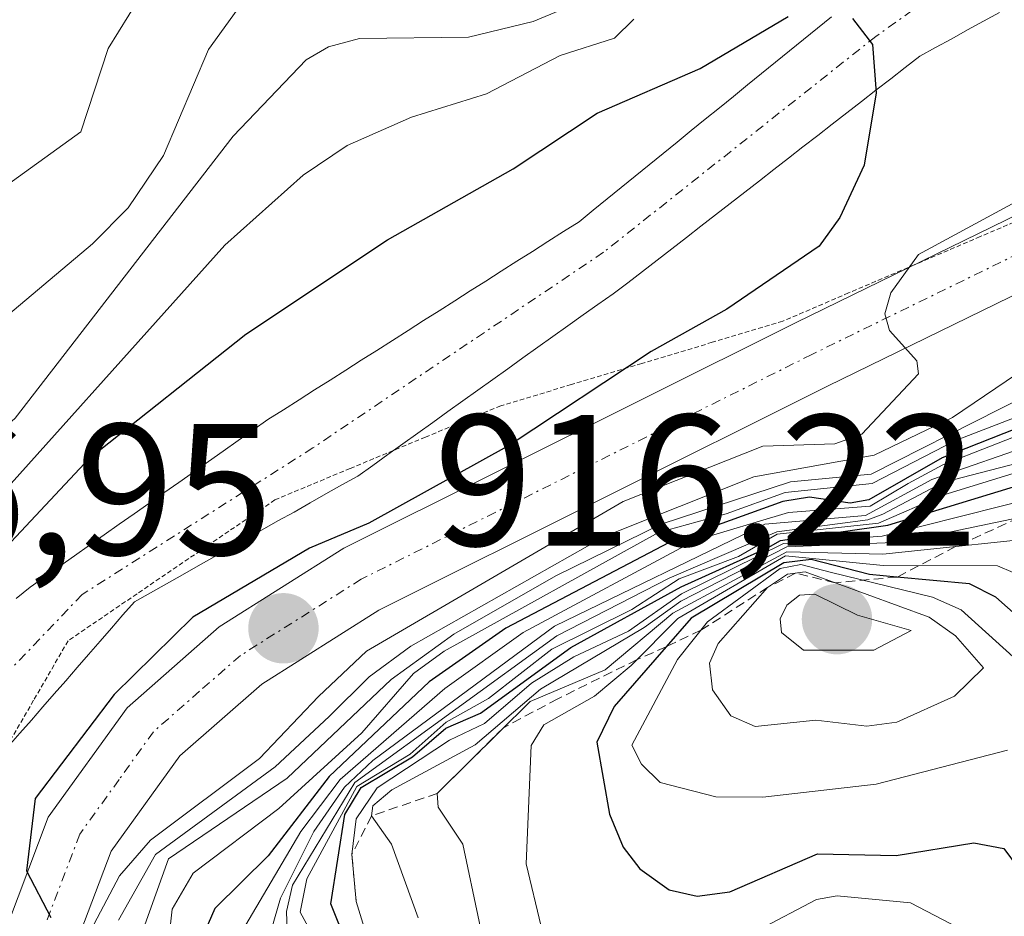
# Model space of a CAD drawing. Units: metres. Extents: x 668396 to 671856, y 4749002 to 4751400.
# Drawn here: x 669013 to 669066, y 4749760 to 4749808 of the extents above; entities that cross this region are included whole.
import ezdxf
from ezdxf.enums import TextEntityAlignment as Align

# ---------------------------------------------------------------- set-up
doc = ezdxf.new("R2010")
doc.units = ezdxf.units.M
doc.header["$MEASUREMENT"] = 0
for name, pattern in [('TRAZO_Y_PUNTO', [1, 0.5, -0.25, 0, -0.25]), ('TRAZOS', [0.75, 0.5, -0.25]), ('TRAZOS2', [0.375, 0.25, -0.125])]:
    doc.linetypes.add(name, pattern=pattern)
for name, color, linetype, lineweight in [('Carátula', 7, 'Continuous', 5), ('Corriente natural Cxs', 5, 'Continuous', 13), ('Corriente natural eje', 5, 'TRAZO_Y_PUNTO', 0), ('Corriente natural superficial', 5, 'Continuous', 13), ('Curva de nivel maestra', 36, 'Continuous', 30), ('Curva de nivel normal', 36, 'Continuous', 0), ('Escarpado lineal', 39, 'TRAZOS', 0), ('Matorral', 135, 'Continuous', 0), ('Matorral CxS', 135, 'Continuous', 0), ('Pista pavimentada', 135, 'Continuous', 13), ('Pista pavimentada Cxs', 135, 'Continuous', 0), ('Pista pavimentada eje', 135, 'TRAZO_Y_PUNTO', 0), ('Punto de cota en terreno', 7, 'Continuous', 0), ('Rótulo de punto de cota en terreno', 19, 'Continuous', 0), ('Suelo desnudo', 252, 'Continuous', 0), ('Suelo desnudo CxS', 43, 'Continuous', 0), ('Vía pecuaria eje', 92, 'TRAZOS2', 0)]:
    doc.layers.add(name, color=color, linetype=linetype, lineweight=lineweight)
doc.styles.add('Arial', font='txt', dxfattribs={"height": 0.2})

# ---------------------------------------------------------------- blocks, each defined once
blk = doc.blocks.new('*U151')
at = {"layer": 'Matorral CxS', "color": 135, "linetype": 'Continuous', "lineweight": 0}
for points in [[(669056.93, 4749808.17, 824.752), (669056.18, 4749807.56, 824.729), (669055.43, 4749806.95, 824.808), (669054.68, 4749806.34, 824.82), (669053.92, 4749805.73, 824.768), (669053.17, 4749805.12, 824.647), (669052.42, 4749804.51, 824.46), (669051.67, 4749803.9, 824.207), (669050.92, 4749803.29, 824.021), (669050.16, 4749802.68, 823.995), (669049.41, 4749802.06, 823.944), (669048.66, 4749801.45, 823.869), (669047.91, 4749800.84, 823.77), (669047.16, 4749800.23, 823.647), (669046.41, 4749799.62, 823.516), (669045.66, 4749799.01, 823.44), (669044.9, 4749798.4, 823.291), (669044.15, 4749797.79, 823.229), (669043.4, 4749797.18, 823.146), (669042.57, 4749796.65, 823.049), (669041.73, 4749796.12, 822.93), (669040.9, 4749795.59, 822.945), (669040.06, 4749795.06, 822.939), (669039.23, 4749794.53, 822.842), (669038.4, 4749794, 822.656), (669037.56, 4749793.47, 822.393), (669036.73, 4749792.94, 822.303), (669035.89, 4749792.41, 822.279), (669035.06, 4749791.88, 822.261), (669034.23, 4749791.34, 822.218), (669033.39, 4749790.81, 822.154), (669032.56, 4749790.28, 822.067), (669031.72, 4749789.75, 821.956), (669030.89, 4749789.22, 821.915), (669030.06, 4749788.69, 821.798), (669029.22, 4749788.16, 821.727), (669028.39, 4749787.63, 821.713), (669027.55, 4749787.1, 821.683), (669026.72, 4749786.57, 821.635), (669025.92, 4749786.01, 821.759), (669025.13, 4749785.45, 821.85), (669024.33, 4749784.89, 821.826), (669023.53, 4749784.32, 821.678), (669022.74, 4749783.76, 821.416), (669021.94, 4749783.2, 821.247), (669021.14, 4749782.64, 821.229), (669020.34, 4749782.08, 821.266), (669019.55, 4749781.52, 821.265), (669018.75, 4749780.96, 821.23), (669017.95, 4749780.4, 821.16), (669017.16, 4749779.84, 821.053), (669016.36, 4749779.27, 821.019), (669015.56, 4749778.71, 821.375), (669014.77, 4749778.15, 821.676), (669013.97, 4749777.59, 821.937), (669013.22, 4749776.99, 822.036)], [(669012.8, 4749769.06, 821.125), (669013.42, 4749769.77, 821.592), (669014.04, 4749770.47, 821.858), (669014.65, 4749771.18, 821.911), (669015.26, 4749771.88, 821.769), (669015.88, 4749772.58, 821.431), (669016.5, 4749773.29, 820.88), (669017.11, 4749773.99, 821.298), (669017.72, 4749774.7, 821.737), (669018.34, 4749775.4, 821.994), (669018.95, 4749776.11, 822.046), (669019.57, 4749776.81, 821.915), (669020.42, 4749777.29, 821.839), (669021.28, 4749777.77, 821.582), (669022.14, 4749778.25, 821.507), (669022.99, 4749778.74, 821.807), (669023.84, 4749779.22, 822.251), (669024.7, 4749779.7, 822.588), (669025.56, 4749780.18, 822.812), (669026.41, 4749780.66, 822.918), (669027.26, 4749781.14, 822.879), (669028.12, 4749781.62, 822.757), (669028.98, 4749782.11, 822.544), (669029.83, 4749782.59, 822.257), (669030.68, 4749783.07, 821.889), (669031.54, 4749783.55, 821.519), (669032.34, 4749784.12, 821.953), (669033.15, 4749784.7, 822.286), (669033.95, 4749785.28, 822.507), (669034.76, 4749785.85, 822.63), (669035.56, 4749786.42, 822.644), (669036.37, 4749787, 822.552), (669037.17, 4749787.58, 822.39), (669037.98, 4749788.15, 822.118), (669038.78, 4749788.72, 821.93), (669039.58, 4749789.3, 822.037), (669040.39, 4749789.88, 822.139), (669041.19, 4749790.45, 822.235), (669042, 4749791.02, 822.602), (669042.8, 4749791.6, 822.988), (669043.61, 4749792.18, 823.201), (669044.41, 4749792.75, 823.236), (669045.22, 4749793.32, 823.099), (669046.02, 4749793.9, 823.104), (669046.8, 4749794.51, 823.214), (669047.58, 4749795.12, 823.322), (669048.37, 4749795.72, 823.428), (669049.15, 4749796.33, 823.529), (669049.93, 4749796.94, 823.626), (669050.71, 4749797.54, 823.719), (669051.49, 4749798.15, 823.809), (669052.28, 4749798.76, 823.884), (669053.06, 4749799.37, 823.959), (669053.84, 4749799.98, 824.024), (669054.62, 4749800.58, 824.079), (669055.4, 4749801.19, 824.125), (669056.19, 4749801.8, 824.162), (669056.97, 4749802.4, 824.34), (669057.75, 4749803.01, 824.545), (669058.53, 4749803.62, 824.691), (669059.31, 4749804.23, 824.898), (669060.1, 4749804.84, 825.071), (669060.88, 4749805.44, 825.206), (669061.66, 4749806.05, 825.298), (669062.51, 4749806.52, 825.383), (669063.37, 4749806.99, 825.486), (669064.22, 4749807.46, 825.605), (669065.08, 4749807.93, 825.741), (669065.93, 4749808.39, 825.893)]]:
    blk.add_polyline3d(points, dxfattribs=at)
blk = doc.blocks.new('*U157')
at = {"layer": 'Suelo desnudo CxS', "color": 43, "linetype": 'Continuous', "lineweight": 0}
for points in [[(669065.93, 4749808.39, 825.893), (669065.08, 4749807.93, 825.741), (669064.22, 4749807.46, 825.605), (669063.37, 4749806.99, 825.486), (669062.51, 4749806.52, 825.383), (669061.66, 4749806.05, 825.298), (669060.88, 4749805.44, 825.206), (669060.1, 4749804.84, 825.071), (669059.31, 4749804.23, 824.898), (669058.53, 4749803.62, 824.691), (669057.75, 4749803.01, 824.545), (669056.97, 4749802.4, 824.34), (669056.19, 4749801.8, 824.162), (669055.4, 4749801.19, 824.125), (669054.62, 4749800.58, 824.079), (669053.84, 4749799.98, 824.024), (669053.06, 4749799.37, 823.959), (669052.28, 4749798.76, 823.884), (669051.49, 4749798.15, 823.809), (669050.71, 4749797.54, 823.719), (669049.93, 4749796.94, 823.626), (669049.15, 4749796.33, 823.529), (669048.37, 4749795.72, 823.428), (669047.58, 4749795.12, 823.322), (669046.8, 4749794.51, 823.214), (669046.02, 4749793.9, 823.104), (669045.22, 4749793.32, 823.099), (669044.41, 4749792.75, 823.236), (669043.61, 4749792.18, 823.201), (669042.8, 4749791.6, 822.988), (669042, 4749791.02, 822.602), (669041.19, 4749790.45, 822.235), (669040.39, 4749789.88, 822.139), (669039.58, 4749789.3, 822.037), (669038.78, 4749788.72, 821.93), (669037.98, 4749788.15, 822.118), (669037.17, 4749787.58, 822.39), (669036.37, 4749787, 822.552), (669035.56, 4749786.42, 822.644), (669034.76, 4749785.85, 822.63), (669033.95, 4749785.28, 822.507), (669033.15, 4749784.7, 822.286), (669032.34, 4749784.12, 821.953), (669031.54, 4749783.55, 821.519), (669030.68, 4749783.07, 821.889), (669029.83, 4749782.59, 822.257), (669028.98, 4749782.11, 822.544), (669028.12, 4749781.62, 822.757), (669027.26, 4749781.14, 822.879), (669026.41, 4749780.66, 822.918), (669025.56, 4749780.18, 822.812), (669024.7, 4749779.7, 822.588), (669023.84, 4749779.22, 822.251), (669022.99, 4749778.74, 821.807), (669022.14, 4749778.25, 821.507), (669021.28, 4749777.77, 821.582), (669020.42, 4749777.29, 821.839), (669019.57, 4749776.81, 821.915), (669018.95, 4749776.11, 822.046), (669018.34, 4749775.4, 821.994), (669017.72, 4749774.7, 821.737), (669017.11, 4749773.99, 821.298), (669016.5, 4749773.29, 820.88), (669015.88, 4749772.58, 821.431), (669015.26, 4749771.88, 821.769), (669014.65, 4749771.18, 821.911), (669014.04, 4749770.47, 821.858), (669013.42, 4749769.77, 821.592), (669012.8, 4749769.06, 821.125)], [(669013.22, 4749776.99, 822.036), (669013.97, 4749777.59, 821.937), (669014.77, 4749778.15, 821.676), (669015.56, 4749778.71, 821.375), (669016.36, 4749779.27, 821.019), (669017.16, 4749779.84, 821.053), (669017.95, 4749780.4, 821.16), (669018.75, 4749780.96, 821.23), (669019.55, 4749781.52, 821.265), (669020.34, 4749782.08, 821.266), (669021.14, 4749782.64, 821.229), (669021.94, 4749783.2, 821.247), (669022.74, 4749783.76, 821.416), (669023.53, 4749784.32, 821.678), (669024.33, 4749784.89, 821.826), (669025.13, 4749785.45, 821.85), (669025.92, 4749786.01, 821.759), (669026.72, 4749786.57, 821.635), (669027.55, 4749787.1, 821.683), (669028.39, 4749787.63, 821.713), (669029.22, 4749788.16, 821.727), (669030.06, 4749788.69, 821.798), (669030.89, 4749789.22, 821.915), (669031.72, 4749789.75, 821.956), (669032.56, 4749790.28, 822.067), (669033.39, 4749790.81, 822.154), (669034.23, 4749791.34, 822.218), (669035.06, 4749791.88, 822.261), (669035.89, 4749792.41, 822.279), (669036.73, 4749792.94, 822.303), (669037.56, 4749793.47, 822.393), (669038.4, 4749794, 822.656), (669039.23, 4749794.53, 822.842), (669040.06, 4749795.06, 822.939), (669040.9, 4749795.59, 822.945), (669041.73, 4749796.12, 822.93), (669042.57, 4749796.65, 823.049), (669043.4, 4749797.18, 823.146), (669044.15, 4749797.79, 823.229), (669044.9, 4749798.4, 823.291), (669045.66, 4749799.01, 823.44), (669046.41, 4749799.62, 823.516), (669047.16, 4749800.23, 823.647), (669047.91, 4749800.84, 823.77), (669048.66, 4749801.45, 823.869), (669049.41, 4749802.06, 823.944), (669050.16, 4749802.68, 823.995), (669050.92, 4749803.29, 824.021), (669051.67, 4749803.9, 824.207), (669052.42, 4749804.51, 824.46), (669053.17, 4749805.12, 824.647), (669053.92, 4749805.73, 824.768), (669054.68, 4749806.34, 824.82), (669055.43, 4749806.95, 824.808), (669056.18, 4749807.56, 824.729), (669056.93, 4749808.17, 824.752)]]:
    blk.add_polyline3d(points, dxfattribs=at)
blk = doc.blocks.new('*U163')
at = {"layer": 'Curva de nivel normal', "color": 36, "linetype": 'Continuous', "lineweight": 0}
blk.add_polyline3d([(669069.07, 4749771.67, 905), (669063.88, 4749776.38, 905), (669062.35, 4749777.05, 905), (669056.85, 4749778.4, 905), (669055.29, 4749778.8, 905), (669054.18, 4749778.59, 905), (669050.29, 4749775.73, 905), (669048.67, 4749773.72, 905), (669046.23, 4749769.12, 905), (669046.74, 4749768.1, 905), (669047.75, 4749767.13, 905), (669050.73, 4749766.35, 905), (669053.25, 4749766.33, 905), (669059.33, 4749767.03, 905), (669066.37, 4749768.86, 905)], dxfattribs=at)
blk = doc.blocks.new('*U178')
at = {"layer": 'Curva de nivel normal', "color": 36, "linetype": 'Continuous', "lineweight": 0}
for points in [[(668983.66, 4749690.78, 830), (668993.48, 4749699.99, 830), (668996.16, 4749705.96, 830), (669001.42, 4749715.17, 830), (669003.15, 4749719.75, 830), (669004.55, 4749727.41, 830), (669004.68, 4749732.62, 830), (669003.14, 4749747.93, 830), (669001.72, 4749752.66, 830), (669001.03, 4749761.47, 830), (669001.6, 4749765.8, 830), (669003.03, 4749769.13, 830), (669006.14, 4749774.62, 830), (669009.69, 4749779.52, 830), (669024.41, 4749795.92, 830), (669028.61, 4749799.67, 830), (669030.96, 4749801.26, 830), (669034.42, 4749802.78, 830), (669038.44, 4749804.04, 830), (669042.39, 4749806.08, 830), (669045.3, 4749807.02, 830), (669046.34, 4749808.03, 830)], [(669069.85, 4749799.89, 830), (669061.59, 4749795.42, 830), (669060.11, 4749793.37, 830), (669059.79, 4749792.24, 830), (669060.04, 4749791.34, 830), (669061.5, 4749789.73, 830), (669061.59, 4749789.02, 830), (669058.55, 4749785.79, 830), (669057.1, 4749785.28, 830), (669053.25, 4749785.15, 830), (669045.76, 4749782.19, 830), (669032, 4749774.17, 830), (669029.43, 4749771.73, 830), (669026.27, 4749768.4, 830), (669020.43, 4749764.03, 830), (669018.76, 4749762.12, 830), (669017.23, 4749759.2, 830)]]:
    blk.add_polyline3d(points, dxfattribs=at)
blk = doc.blocks.new('*U182')
at = {"layer": 'Curva de nivel normal', "color": 36, "linetype": 'Continuous', "lineweight": 0}
blk.add_polyline3d([(669067.69, 4749781.46, 885), (669060.68, 4749780.01, 885), (669054.53, 4749779.76, 885), (669048.86, 4749776.85, 885), (669046.88, 4749775.43, 885), (669041.33, 4749772.12, 885), (669037.82, 4749769.14, 885), (669033.36, 4749766.73, 885), (669032.34, 4749765.88, 885), (669032.28, 4749765.34, 885), (669033.34, 4749763.81, 885), (669034.78, 4749759.87, 885)], dxfattribs=at)
blk = doc.blocks.new('*U183')
at = {"layer": 'Curva de nivel normal', "color": 36, "linetype": 'Continuous', "lineweight": 0}
for points in [[(668980.1, 4749693.75, 835), (668991.85, 4749702.6, 835), (668994.38, 4749706.5, 835), (668998.24, 4749713.79, 835), (669002.01, 4749724.86, 835), (669002.96, 4749730.24, 835), (669002.12, 4749743.55, 835), (669001.97, 4749747.68, 835), (669001.13, 4749752.35, 835), (669001.24, 4749756.54, 835), (669000.16, 4749760.63, 835), (669000.47, 4749766.26, 835), (669004.2, 4749775.39, 835), (669008.29, 4749783.12, 835), (669009.01, 4749783.98, 835), (669012.07, 4749785.67, 835), (669013.17, 4749786.65, 835), (669024.85, 4749801.77, 835), (669028.77, 4749805.86, 835), (669029.96, 4749806.56, 835), (669031.62, 4749807, 835), (669037.47, 4749807.08, 835), (669040.93, 4749807.91, 835), (669043.91, 4749809.17, 835)], [(669076.68, 4749795.67, 835), (669063.41, 4749786.69, 835), (669059.21, 4749784.67, 835), (669052.77, 4749783.5, 835), (669044.79, 4749780.32, 835), (669034.38, 4749774.43, 835), (669032.14, 4749772.79, 835), (669030, 4749770.66, 835), (669027.1, 4749767.97, 835), (669020.7, 4749763.26, 835), (669018.72, 4749759.74, 835)]]:
    blk.add_polyline3d(points, dxfattribs=at)
blk = doc.blocks.new('*U190')
at = {"layer": 'Curva de nivel normal', "color": 36, "linetype": 'Continuous', "lineweight": 0}
blk.add_polyline3d([(669068, 4749784.52, 865), (669062.89, 4749783.2, 865), (669059.6841, 4749781.5101, 865), (669058.8745, 4749781.2084, 865), (669054, 4749780.56, 865), (669048.22, 4749778.08, 865), (669042.2, 4749774.98, 865), (669031.37, 4749767.13, 865), (669028.03, 4749761.62, 865), (669027.72, 4749760.2, 865), (669027.78, 4749758.18, 865)], dxfattribs=at)
blk = doc.blocks.new('*U194')
at = {"layer": 'Curva de nivel normal', "color": 36, "linetype": 'Continuous', "lineweight": 0}
blk.add_polyline3d([(669038.92, 4749755.52, 890), (669037.17, 4749763.81, 890), (669035.85, 4749765.8, 890), (669035.8, 4749766.54, 890), (669040.77, 4749771.47, 890), (669044.79, 4749773.16, 890), (669048.42, 4749776.2, 890), (669054.5406, 4749779.478, 890), (669059.68, 4749779.36, 890), (669069.56, 4749780.39, 890)], dxfattribs=at)
blk = doc.blocks.new('*U209')
at = {"layer": 'Curva de nivel normal', "color": 36, "linetype": 'Continuous', "lineweight": 0}
blk.add_polyline3d([(669068.08, 4749785.36, 860), (669062.31, 4749783.36, 860), (669058.7501, 4749781.4295, 860), (669053.3577, 4749780.9722, 860), (669042.08, 4749775.5, 860), (669032.34, 4749768.31, 860), (669030.83, 4749766.88, 860), (669029.18, 4749764.5, 860), (669027.39, 4749760.92, 860), (669026.56, 4749758.02, 860)], dxfattribs=at)
blk = doc.blocks.new('*U211')
at = {"layer": 'Curva de nivel normal', "color": 36, "linetype": 'Continuous', "lineweight": 0}
for points in [[(669069.19, 4749777.3, 895), (669065.82, 4749778.73, 895), (669059.69, 4749778.76, 895), (669054.47, 4749779.28, 895), (669048.69, 4749775.92, 895), (669046.19, 4749773.39, 895), (669044.23, 4749771.75, 895), (669041.5, 4749770.22, 895), (669040.83, 4749769.1, 895), (669040.57, 4749762.77, 895), (669041.36, 4749759.41, 895)], [(669053, 4749759.2, 895), (669056.13, 4749760.85, 895), (669057.24, 4749761.05, 895), (669061.17, 4749760.67, 895), (669065.9, 4749758.2, 895)]]:
    blk.add_polyline3d(points, dxfattribs=at)
blk = doc.blocks.new('*U218')
at = {"layer": 'Curva de nivel normal', "color": 36, "linetype": 'Continuous', "lineweight": 0}
for points in [[(668982.98, 4749701.68, 840), (668988.83, 4749704.98, 840), (668991.85, 4749707.59, 840), (668997.16, 4749717.01, 840), (668998.68, 4749721.02, 840), (669000.74, 4749730.42, 840), (669000.85, 4749738.01, 840), (669001.12, 4749746.59, 840), (669000.23, 4749751.98, 840), (669000.08, 4749756.71, 840), (668999.26, 4749761.06, 840), (668999.24, 4749766.02, 840), (669004.93, 4749785.57, 840), (669017.31, 4749795.99, 840), (669019.23, 4749797.92, 840), (669021.12, 4749800.72, 840), (669023.53, 4749806.41, 840), (669025.3, 4749808.85, 840)], [(669072.88, 4749790.66, 840), (669059.06, 4749783.64, 840), (669054.73, 4749783.24, 840), (669047.8, 4749780.96, 840), (669042.16, 4749778.2, 840), (669036.68, 4749775.07, 840), (669033.33, 4749772.65, 840), (669027.76, 4749767.36, 840), (669021.4, 4749763.03, 840), (669020.03, 4749759.25, 840)]]:
    blk.add_polyline3d(points, dxfattribs=at)
blk = doc.blocks.new('*U225')
at = {"layer": 'Curva de nivel normal', "color": 36, "linetype": 'Continuous', "lineweight": 0}
blk.add_polyline3d([(669073.11, 4749788.15, 855), (669062.9, 4749784.14, 855), (669061.04, 4749783.14, 855), (669059, 4749781.93, 855), (669054.62, 4749781.6, 855), (669049.61, 4749780.09, 855), (669040.4, 4749775.16, 855), (669036.2, 4749772.16, 855), (669030.59, 4749767.28, 855), (669028.49, 4749764.49, 855), (669025.3, 4749759.1, 855)], dxfattribs=at)
blk = doc.blocks.new('*U227')
at = {"layer": 'Curva de nivel normal', "color": 36, "linetype": 'Continuous', "lineweight": 0}
for points in [[(669021.26, 4749757.42, 845), (669021.58, 4749760.34, 845), (669022.72, 4749762.27, 845), (669027.31, 4749765.73, 845), (669031.76, 4749769.79, 845), (669034.52, 4749772.97, 845), (669036.16, 4749774.17, 845), (669047.6617, 4749780.5131, 845), (669051.29, 4749781.53, 845), (669054.44, 4749782.66, 845), (669059.1, 4749783.15, 845), (669063.58, 4749785.46, 845), (669077.16, 4749790.69, 845)], [(669019.81, 4749809.16, 845), (669018.16, 4749806.46, 845), (669016.7, 4749802, 845), (669012.04, 4749798.66, 845), (669011.3, 4749797.76, 845), (669010.83, 4749796.5, 845), (669009.43, 4749794.09, 845), (669003.8, 4749789.62, 845), (669002.06, 4749787.41, 845), (669000.94, 4749780.36, 845), (668996.79, 4749765.08, 845), (668996.79, 4749761.17, 845), (668998.77, 4749753.52, 845), (668999.69, 4749747.75, 845), (668999.09, 4749731.92, 845), (668998.52, 4749727.73, 845), (668995.02, 4749721.06, 845), (668992.69, 4749714.91, 845), (668988.55, 4749709.49, 845), (668987, 4749708.37, 845), (668984.91, 4749707.64, 845)]]:
    blk.add_polyline3d(points, dxfattribs=at)
blk = doc.blocks.new('*U233')
at = {"layer": 'Curva de nivel normal', "color": 36, "linetype": 'Continuous', "lineweight": 0}
blk.add_polyline3d([(669068.14, 4749782.47, 880), (669059.65, 4749780.32, 880), (669054.36, 4749779.93, 880), (669048.88, 4749777.23, 880), (669046.04, 4749775.23, 880), (669043.11, 4749773.86, 880), (669040.85, 4749772.44, 880), (669038.33, 4749770.28, 880), (669036.46, 4749769.4, 880), (669032.57, 4749766.84, 880), (669031.45, 4749765.18, 880), (669031.22, 4749763.26, 880), (669031.45, 4749760.74, 880), (669032.59, 4749757.03, 880)], dxfattribs=at)
blk = doc.blocks.new('*U237')
at = {"layer": 'Curva de nivel maestra', "color": 36, "linetype": 'Continuous', "lineweight": 30}
blk.add_polyline3d([(669031.78, 4749756.44, 875), (669030.09, 4749760.61, 875), (669030.85, 4749765.4, 875), (669031.71, 4749766.85, 875), (669034.47, 4749768.49, 875), (669036.26, 4749770.04, 875), (669038.12, 4749770.83, 875), (669042.96, 4749774.36, 875), (669048.87, 4749777.61, 875), (669053.53, 4749779.71, 875), (669054.191, 4749780.097, 875), (669055.033, 4749780.224, 875), (669059.94, 4749780.92, 875), (669067.56, 4749783.23, 875)], dxfattribs=at)
blk = doc.blocks.new('*U240')
at = {"layer": 'Curva de nivel maestra', "color": 36, "linetype": 'Continuous', "lineweight": 30}
for points in [[(668983.26, 4749685.08, 825), (668986.91, 4749687.78, 825), (668990.44, 4749691.7, 825), (668993.63, 4749694.59, 825), (668998.37, 4749705.69, 825), (669002.13, 4749711.85, 825), (669004.8, 4749719.15, 825), (669005.35, 4749728.5, 825), (669004.36, 4749742.21, 825), (669002.23, 4749754.19, 825), (669001.91, 4749758.72, 825), (669002.08, 4749762.18, 825), (669002.8, 4749765.19, 825), (669003.95, 4749767.56, 825), (669008.46, 4749774.68, 825), (669011.89, 4749778.9, 825), (669017.16, 4749784.51, 825), (669025.54, 4749791.15, 825), (669033.13, 4749796.2, 825), (669039.86, 4749800.01, 825), (669044.37, 4749802.99, 825), (669049.89, 4749805.4, 825), (669054.6, 4749808.18, 825)], [(669058.05, 4749808.08, 825), (669059.13, 4749806.67, 825), (669059.33, 4749804.08, 825), (669058.67, 4749800.21, 825), (669057.37, 4749797.4, 825), (669056.27, 4749795.87, 825), (669051.32, 4749792.5, 825), (669047.26, 4749790.22, 825), (669039.7, 4749785.22, 825), (669032.12, 4749781.03, 825), (669028.95, 4749779.69, 825), (669022.7, 4749775.99, 825), (669018.47, 4749771.84, 825), (669014.25, 4749766.27, 825), (669013.78, 4749762.39, 825), (669015.08, 4749759.88, 825)]]:
    blk.add_polyline3d(points, dxfattribs=at)
blk = doc.blocks.new('*U241')
at = {"layer": 'Curva de nivel maestra', "color": 36, "linetype": 'Continuous', "lineweight": 30}
blk.add_polyline3d([(669068.08, 4749774.99, 900), (669065.74, 4749777.06, 900), (669064.33, 4749777.77, 900), (669060.437, 4749778.133, 900), (669058.97, 4749778.27, 900), (669055.84, 4749779.07, 900), (669054.38, 4749778.9, 900), (669049.4, 4749775.93, 900), (669048.068, 4749774.397, 900), (669045.28, 4749771.19, 900), (669044.35, 4749769.29, 900), (669045.02, 4749765.43, 900), (669045.76, 4749763.66, 900), (669046.65, 4749762.5, 900), (669048.22, 4749761.37, 900), (669049.72, 4749761.03, 900), (669051.47, 4749761.26, 900), (669056.18, 4749763.29, 900), (669060.39, 4749763.21, 900), (669064.56, 4749763.88, 900), (669066.16, 4749763.58, 900), (669067.71, 4749761.52, 900)], dxfattribs=at)
blk = doc.blocks.new('*U248')
at = {"layer": 'Curva de nivel maestra', "color": 36, "linetype": 'Continuous', "lineweight": 30}
blk.add_polyline3d([(669077.93, 4749790.48, 850), (669062.86, 4749784.52, 850), (669058.92, 4749782.27, 850), (669057.92, 4749782.1, 850), (669055.74, 4749782.41, 850), (669054.32, 4749782.18, 850), (669048.22, 4749779.98, 850), (669039.47, 4749775.39, 850), (669035.37, 4749772.52, 850), (669030.01, 4749767.44, 850), (669026.73, 4749763.19, 850), (669023.88, 4749760.36, 850), (669022.93, 4749758.18, 850)], dxfattribs=at)
blk = doc.blocks.new('5PATER')
at = {"layer": 'Carátula', "linetype": 'Continuous', "lineweight": 5}
h = blk.add_hatch(color=250, dxfattribs=at)
edge = h.paths.add_edge_path()
edge.add_ellipse((0.002, 0.008), major_axis=(-1.326, -1.344), ratio=0.999422, start_angle=0, end_angle=360)

msp = doc.modelspace()

# ---------------------------------------------------------------- linework, layer by layer
at = {"layer": 'Corriente natural Cxs', "color": 5, "linetype": 'Continuous', "lineweight": 13}
for points in [[(669065.93, 4749808.39, 825.893), (669065.08, 4749807.93, 825.741), (669064.22, 4749807.46, 825.605), (669063.37, 4749806.99, 825.486), (669062.51, 4749806.52, 825.383), (669061.66, 4749806.05, 825.298), (669060.88, 4749805.44, 825.206), (669060.1, 4749804.84, 825.071), (669059.31, 4749804.23, 824.898), (669058.53, 4749803.62, 824.691), (669057.75, 4749803.01, 824.545), (669056.97, 4749802.4, 824.34), (669056.19, 4749801.8, 824.162), (669055.4, 4749801.19, 824.125), (669054.62, 4749800.58, 824.079), (669053.84, 4749799.98, 824.024), (669053.06, 4749799.37, 823.959), (669052.28, 4749798.76, 823.884), (669051.49, 4749798.15, 823.809), (669050.71, 4749797.54, 823.719), (669049.93, 4749796.94, 823.626), (669049.15, 4749796.33, 823.529), (669048.37, 4749795.72, 823.428), (669047.58, 4749795.12, 823.322), (669046.8, 4749794.51, 823.214), (669046.02, 4749793.9, 823.104), (669045.22, 4749793.32, 823.099), (669044.41, 4749792.75, 823.236), (669043.61, 4749792.18, 823.201), (669042.8, 4749791.6, 822.988), (669042, 4749791.02, 822.602), (669041.19, 4749790.45, 822.235), (669040.39, 4749789.88, 822.139), (669039.58, 4749789.3, 822.037), (669038.78, 4749788.72, 821.93), (669037.98, 4749788.15, 822.118), (669037.17, 4749787.58, 822.39), (669036.37, 4749787, 822.552), (669035.56, 4749786.42, 822.644), (669034.76, 4749785.85, 822.63), (669033.95, 4749785.28, 822.507), (669033.15, 4749784.7, 822.286), (669032.34, 4749784.12, 821.953), (669031.54, 4749783.55, 821.519), (669030.68, 4749783.07, 821.889), (669029.83, 4749782.59, 822.257), (669028.98, 4749782.11, 822.544), (669028.12, 4749781.62, 822.757), (669027.26, 4749781.14, 822.879), (669026.41, 4749780.66, 822.918), (669025.56, 4749780.18, 822.812), (669024.7, 4749779.7, 822.588), (669023.84, 4749779.22, 822.251), (669022.99, 4749778.74, 821.807), (669022.14, 4749778.25, 821.507), (669021.28, 4749777.77, 821.582), (669020.42, 4749777.29, 821.839), (669019.57, 4749776.81, 821.915), (669018.95, 4749776.11, 822.046), (669018.34, 4749775.4, 821.994), (669017.72, 4749774.7, 821.737), (669017.11, 4749773.99, 821.298), (669016.5, 4749773.29, 820.881), (669015.88, 4749772.58, 821.431), (669015.26, 4749771.88, 821.769), (669014.65, 4749771.18, 821.911), (669014.04, 4749770.47, 821.858), (669013.42, 4749769.77, 821.592), (669012.8, 4749769.06, 821.125)], [(669013.22, 4749776.99, 822.036), (669013.97, 4749777.59, 821.937), (669014.77, 4749778.15, 821.676), (669015.56, 4749778.71, 821.375), (669016.36, 4749779.27, 821.019), (669017.16, 4749779.84, 821.053), (669017.95, 4749780.4, 821.16), (669018.75, 4749780.96, 821.23), (669019.55, 4749781.52, 821.265), (669020.34, 4749782.08, 821.266), (669021.14, 4749782.64, 821.229), (669021.94, 4749783.2, 821.247), (669022.74, 4749783.76, 821.416), (669023.53, 4749784.32, 821.678), (669024.33, 4749784.89, 821.826), (669025.13, 4749785.45, 821.85), (669025.92, 4749786.01, 821.759), (669026.72, 4749786.57, 821.635), (669027.55, 4749787.1, 821.683), (669028.39, 4749787.63, 821.713), (669029.22, 4749788.16, 821.727), (669030.06, 4749788.69, 821.798), (669030.89, 4749789.22, 821.915), (669031.72, 4749789.75, 821.956), (669032.56, 4749790.28, 822.067), (669033.39, 4749790.81, 822.154), (669034.23, 4749791.34, 822.218), (669035.06, 4749791.88, 822.261), (669035.89, 4749792.41, 822.279), (669036.73, 4749792.94, 822.303), (669037.56, 4749793.47, 822.393), (669038.4, 4749794, 822.656), (669039.23, 4749794.53, 822.842), (669040.06, 4749795.06, 822.939), (669040.9, 4749795.59, 822.944), (669041.73, 4749796.12, 822.93), (669042.57, 4749796.65, 823.049), (669043.4, 4749797.18, 823.146), (669044.15, 4749797.79, 823.229), (669044.9, 4749798.4, 823.291), (669045.66, 4749799.01, 823.44), (669046.41, 4749799.62, 823.516), (669047.16, 4749800.23, 823.647), (669047.91, 4749800.84, 823.77), (669048.66, 4749801.45, 823.869), (669049.41, 4749802.06, 823.944), (669050.16, 4749802.68, 823.995), (669050.92, 4749803.29, 824.021), (669051.67, 4749803.9, 824.207), (669052.42, 4749804.51, 824.46), (669053.17, 4749805.12, 824.647), (669053.92, 4749805.73, 824.768), (669054.68, 4749806.34, 824.82), (669055.43, 4749806.95, 824.808), (669056.18, 4749807.56, 824.729), (669056.93, 4749808.17, 824.752)]]:
    msp.add_polyline3d(points, dxfattribs=at)
at = {"layer": 'Corriente natural eje', "color": 5, "linetype": 'TRAZO_Y_PUNTO', "lineweight": 0}
msp.add_polyline3d([(669063.95, 4749810.43, 825.614), (669059.3, 4749807.11, 824.934), (669044.71, 4749795.54, 823.076), (669029.13, 4749785.06, 821.497), (669016.77, 4749777.2, 820.766), (669010.7, 4749770.85, 820.433), (669009.11, 4749767.37, 820.011), (669007.35, 4749758.49, 819.191), (669007.36, 4749748.37, 818.165), (669010.62, 4749720.12, 817.791), (669010.68, 4749714.33, 816.715), (669009.16, 4749710.25, 816.48), (669007.8, 4749708.94, 816.205), (669003.16, 4749702.32, 815.452), (669002.29, 4749696.95, 814.86), (669002.15, 4749693.88, 814.668), (669002.41, 4749682.5, 814.302), (669001.86, 4749679.22, 814.081), (669000.91, 4749677.52, 813.893), (668999.06, 4749675.21, 813.789), (668991.15, 4749667.18, 812.887), (668987.14, 4749664.04, 812.096), (668963.62, 4749641.4, 810.438)], dxfattribs=at)
at = {"layer": 'Corriente natural superficial', "color": 5, "linetype": 'Continuous', "lineweight": 13}
for points in [[(669065.93, 4749808.39, 825.893), (669065.08, 4749807.93, 825.741), (669064.22, 4749807.46, 825.605), (669063.37, 4749806.99, 825.486), (669062.51, 4749806.52, 825.383), (669061.66, 4749806.05, 825.298), (669060.88, 4749805.44, 825.206), (669060.1, 4749804.84, 825.071), (669059.31, 4749804.23, 824.898), (669058.53, 4749803.62, 824.691), (669057.75, 4749803.01, 824.545), (669056.97, 4749802.4, 824.34), (669056.19, 4749801.8, 824.162), (669055.4, 4749801.19, 824.125), (669054.62, 4749800.58, 824.079), (669053.84, 4749799.98, 824.024), (669053.06, 4749799.37, 823.959), (669052.28, 4749798.76, 823.884), (669051.49, 4749798.15, 823.809), (669050.71, 4749797.54, 823.719), (669049.93, 4749796.94, 823.626), (669049.15, 4749796.33, 823.529), (669048.37, 4749795.72, 823.428), (669047.58, 4749795.12, 823.322), (669046.8, 4749794.51, 823.214), (669046.02, 4749793.9, 823.104), (669045.22, 4749793.32, 823.099), (669044.41, 4749792.75, 823.236), (669043.61, 4749792.18, 823.201), (669042.8, 4749791.6, 822.988), (669042, 4749791.02, 822.602), (669041.19, 4749790.45, 822.235), (669040.39, 4749789.88, 822.139), (669039.58, 4749789.3, 822.037), (669038.78, 4749788.72, 821.93), (669037.98, 4749788.15, 822.118), (669037.17, 4749787.58, 822.39), (669036.37, 4749787, 822.552), (669035.56, 4749786.42, 822.644), (669034.76, 4749785.85, 822.63), (669033.95, 4749785.28, 822.507), (669033.15, 4749784.7, 822.286), (669032.34, 4749784.12, 821.953), (669031.54, 4749783.55, 821.519), (669030.68, 4749783.07, 821.889), (669029.83, 4749782.59, 822.257), (669028.98, 4749782.11, 822.544), (669028.12, 4749781.62, 822.757), (669027.26, 4749781.14, 822.879), (669026.41, 4749780.66, 822.918), (669025.56, 4749780.18, 822.812), (669024.7, 4749779.7, 822.588), (669023.84, 4749779.22, 822.251), (669022.99, 4749778.74, 821.807), (669022.14, 4749778.25, 821.507), (669021.28, 4749777.77, 821.582), (669020.42, 4749777.29, 821.839), (669019.57, 4749776.81, 821.915), (669018.95, 4749776.11, 822.046), (669018.34, 4749775.4, 821.994), (669017.72, 4749774.7, 821.737), (669017.11, 4749773.99, 821.298), (669016.5, 4749773.29, 820.881), (669015.88, 4749772.58, 821.431), (669015.26, 4749771.88, 821.769), (669014.65, 4749771.18, 821.911), (669014.04, 4749770.47, 821.858), (669013.42, 4749769.77, 821.592), (669012.8, 4749769.06, 821.125)], [(669013.22, 4749776.99, 822.036), (669013.97, 4749777.59, 821.937), (669014.77, 4749778.15, 821.676), (669015.56, 4749778.71, 821.375), (669016.36, 4749779.27, 821.019), (669017.16, 4749779.84, 821.053), (669017.95, 4749780.4, 821.16), (669018.75, 4749780.96, 821.23), (669019.55, 4749781.52, 821.265), (669020.34, 4749782.08, 821.266), (669021.14, 4749782.64, 821.229), (669021.94, 4749783.2, 821.247), (669022.74, 4749783.76, 821.416), (669023.53, 4749784.32, 821.678), (669024.33, 4749784.89, 821.826), (669025.13, 4749785.45, 821.85), (669025.92, 4749786.01, 821.759), (669026.72, 4749786.57, 821.635), (669027.55, 4749787.1, 821.683), (669028.39, 4749787.63, 821.713), (669029.22, 4749788.16, 821.727), (669030.06, 4749788.69, 821.798), (669030.89, 4749789.22, 821.915), (669031.72, 4749789.75, 821.956), (669032.56, 4749790.28, 822.067), (669033.39, 4749790.81, 822.154), (669034.23, 4749791.34, 822.218), (669035.06, 4749791.88, 822.261), (669035.89, 4749792.41, 822.279), (669036.73, 4749792.94, 822.303), (669037.56, 4749793.47, 822.393), (669038.4, 4749794, 822.656), (669039.23, 4749794.53, 822.842), (669040.06, 4749795.06, 822.939), (669040.9, 4749795.59, 822.944), (669041.73, 4749796.12, 822.93), (669042.57, 4749796.65, 823.049), (669043.4, 4749797.18, 823.146), (669044.15, 4749797.79, 823.229), (669044.9, 4749798.4, 823.291), (669045.66, 4749799.01, 823.44), (669046.41, 4749799.62, 823.516), (669047.16, 4749800.23, 823.647), (669047.91, 4749800.84, 823.77), (669048.66, 4749801.45, 823.869), (669049.41, 4749802.06, 823.944), (669050.16, 4749802.68, 823.995), (669050.92, 4749803.29, 824.021), (669051.67, 4749803.9, 824.207), (669052.42, 4749804.51, 824.46), (669053.17, 4749805.12, 824.647), (669053.92, 4749805.73, 824.768), (669054.68, 4749806.34, 824.82), (669055.43, 4749806.95, 824.808), (669056.18, 4749807.56, 824.729), (669056.93, 4749808.17, 824.752)]]:
    msp.add_polyline3d(points, dxfattribs=at)
at = {"layer": 'Curva de nivel normal', "color": 36, "linetype": 'Continuous', "lineweight": 0}
for points in [[(669067.65, 4749783.99, 870), (669062.89, 4749782.53, 870), (669059.44, 4749781.02, 870), (669054.02, 4749780.43, 870), (669051.95, 4749779.23, 870), (669048.77, 4749778.04, 870), (669046.23, 4749776.39, 870), (669041.94, 4749774.27, 870), (669038.55, 4749771.63, 870), (669036.27, 4749770.35, 870), (669034.35, 4749768.64, 870), (669031.49, 4749766.91, 870), (669028.8, 4749761.95, 870), (669028.45, 4749760.18, 870), (669032.01, 4749753.65, 870)], [(669052.84, 4749770.12, 910), (669056.08, 4749770.47, 910), (669058.83, 4749770.15, 910), (669060.43, 4749770.36, 910), (669063.52, 4749771.75, 910), (669065.08, 4749773.27, 910), (669063.57, 4749774.99, 910), (669062.16, 4749775.98, 910), (669055.52, 4749778.41, 910), (669054.57, 4749778.29, 910), (669053.5, 4749777.58, 910), (669050.86, 4749774.58, 910), (669050.39, 4749773.51, 910), (669050.55, 4749772.08, 910), (669051.54, 4749770.7, 910), (669052.84, 4749770.12, 910)], [(669055.42, 4749774.22, 915), (669059.2, 4749774.22, 915), (669061.2, 4749775.27, 915), (669058.33, 4749776.09, 915), (669056.03, 4749777.21, 915), (669055.22, 4749777.16, 915), (669054.53, 4749776.62, 915), (669054.17, 4749775.89, 915), (669054.24, 4749775.16, 915), (669055.42, 4749774.22, 915)]]:
    msp.add_polyline3d(points, dxfattribs=at)
at = {"layer": 'Escarpado lineal', "color": 39, "linetype": 'TRAZOS', "lineweight": 0}
msp.add_polyline3d([(669097.502, 4749794.484, 896.891), (669092.27, 4749791.12, 896.891), (669089.061, 4749788.129, 896.891), (669086.9, 4749786.56, 896.891), (669084.649, 4749785.891, 896.891), (669080.714, 4749785.609, 896.891), (669075.949, 4749786.496, 896.891), (669074.176, 4749785.639, 896.891), (669069.12, 4749782.09, 896.891), (669066.971, 4749781.311, 896.891), (669063.58, 4749779.767, 896.891), (669060.437, 4749778.133, 896.891), (669057.118, 4749777.825, 896.891), (669055, 4749778.344, 896.891), (669053.5, 4749777.58, 896.891), (669049.931, 4749775.284, 896.891), (669048.068, 4749774.397, 896.891), (669046.508, 4749773.712, 896.891), (669042.259, 4749771.611, 896.891), (669039.347, 4749770.058, 896.891), (669035.8, 4749766.54, 896.891), (669032.28, 4749765.34, 896.891), (669031.22, 4749763.26, 896.891), (669031.45, 4749760.74, 896.891)], dxfattribs=at)
at = {"layer": 'Matorral', "color": 135, "linetype": 'Continuous', "lineweight": 0}
for points in [[(669012.8, 4749769.06, 821.125), (669013.42, 4749769.77, 821.592), (669014.04, 4749770.47, 821.858), (669014.65, 4749771.18, 821.911), (669015.26, 4749771.88, 821.769), (669015.88, 4749772.58, 821.431), (669016.5, 4749773.29, 820.88), (669017.11, 4749773.99, 821.298), (669017.72, 4749774.7, 821.737), (669018.34, 4749775.4, 821.994), (669018.95, 4749776.11, 822.046), (669019.57, 4749776.81, 821.915), (669020.42, 4749777.29, 821.839), (669021.28, 4749777.77, 821.582), (669022.14, 4749778.25, 821.507), (669022.99, 4749778.74, 821.807), (669023.84, 4749779.22, 822.251), (669024.7, 4749779.7, 822.588), (669025.56, 4749780.18, 822.812), (669026.41, 4749780.66, 822.918), (669027.26, 4749781.14, 822.879), (669028.12, 4749781.62, 822.757), (669028.98, 4749782.11, 822.544), (669029.83, 4749782.59, 822.257), (669030.68, 4749783.07, 821.889), (669031.54, 4749783.55, 821.519), (669032.34, 4749784.12, 821.953), (669033.15, 4749784.7, 822.285), (669033.95, 4749785.28, 822.507), (669034.76, 4749785.85, 822.63), (669035.56, 4749786.42, 822.644), (669036.37, 4749787, 822.552), (669037.17, 4749787.58, 822.39), (669037.98, 4749788.15, 822.118), (669038.78, 4749788.72, 821.93), (669039.58, 4749789.3, 822.037), (669040.39, 4749789.88, 822.139), (669041.19, 4749790.45, 822.235), (669042, 4749791.02, 822.602), (669042.8, 4749791.6, 822.988), (669043.61, 4749792.18, 823.201), (669044.41, 4749792.75, 823.236), (669045.22, 4749793.32, 823.099), (669046.02, 4749793.9, 823.104), (669046.8, 4749794.51, 823.214), (669047.58, 4749795.12, 823.322), (669048.37, 4749795.72, 823.428), (669049.15, 4749796.33, 823.529), (669049.93, 4749796.94, 823.626), (669050.71, 4749797.54, 823.719), (669051.49, 4749798.15, 823.809), (669052.28, 4749798.76, 823.884), (669053.06, 4749799.37, 823.959), (669053.84, 4749799.98, 824.024), (669054.62, 4749800.58, 824.079), (669055.4, 4749801.19, 824.125), (669056.19, 4749801.8, 824.162), (669056.97, 4749802.4, 824.34), (669057.75, 4749803.01, 824.545), (669058.53, 4749803.62, 824.691), (669059.31, 4749804.23, 824.898), (669060.1, 4749804.84, 825.071), (669060.88, 4749805.44, 825.206), (669061.66, 4749806.05, 825.298), (669062.51, 4749806.52, 825.383), (669063.37, 4749806.99, 825.486), (669064.22, 4749807.46, 825.605), (669065.08, 4749807.93, 825.741), (669065.93, 4749808.39, 825.893)], [(669056.93, 4749808.17, 824.752), (669056.18, 4749807.56, 824.729), (669055.43, 4749806.95, 824.808), (669054.68, 4749806.34, 824.82), (669053.92, 4749805.73, 824.768), (669053.17, 4749805.12, 824.647), (669052.42, 4749804.51, 824.46), (669051.67, 4749803.9, 824.207), (669050.92, 4749803.29, 824.021), (669050.16, 4749802.68, 823.995), (669049.41, 4749802.06, 823.944), (669048.66, 4749801.45, 823.869), (669047.91, 4749800.84, 823.77), (669047.16, 4749800.23, 823.647), (669046.41, 4749799.62, 823.516), (669045.66, 4749799.01, 823.44), (669044.9, 4749798.4, 823.291), (669044.15, 4749797.79, 823.229), (669043.4, 4749797.18, 823.146), (669042.57, 4749796.65, 823.049), (669041.73, 4749796.12, 822.93), (669040.9, 4749795.59, 822.945), (669040.06, 4749795.06, 822.939), (669039.23, 4749794.53, 822.842), (669038.4, 4749794, 822.656), (669037.56, 4749793.47, 822.393), (669036.73, 4749792.94, 822.303), (669035.89, 4749792.41, 822.279), (669035.06, 4749791.88, 822.261), (669034.23, 4749791.34, 822.218), (669033.39, 4749790.81, 822.154), (669032.56, 4749790.28, 822.067), (669031.72, 4749789.75, 821.956), (669030.89, 4749789.22, 821.915), (669030.06, 4749788.69, 821.798), (669029.22, 4749788.16, 821.727), (669028.39, 4749787.63, 821.713), (669027.55, 4749787.1, 821.683), (669026.72, 4749786.57, 821.635), (669025.92, 4749786.01, 821.759), (669025.13, 4749785.45, 821.85), (669024.33, 4749784.89, 821.826), (669023.53, 4749784.32, 821.678), (669022.74, 4749783.76, 821.416), (669021.94, 4749783.2, 821.247), (669021.14, 4749782.64, 821.229), (669020.34, 4749782.08, 821.266), (669019.55, 4749781.52, 821.265), (669018.75, 4749780.96, 821.23), (669017.95, 4749780.4, 821.16), (669017.16, 4749779.84, 821.053), (669016.36, 4749779.27, 821.019), (669015.56, 4749778.71, 821.375), (669014.77, 4749778.15, 821.676), (669013.97, 4749777.59, 821.937), (669013.22, 4749776.99, 822.036)]]:
    msp.add_polyline3d(points, dxfattribs=at)
at = {"layer": 'Pista pavimentada', "color": 135, "linetype": 'Continuous', "lineweight": 13}
for points in [[(668989.67, 4749648.86, 816.581), (668996.89, 4749658.71, 817.279), (669002.67, 4749667.86, 817.791), (669011.55, 4749682.99, 818.839), (669014.09, 4749689.15, 818.543), (669015.56, 4749695.13, 818.977), (669016.56, 4749702.7, 819.982), (669016.81, 4749709.6, 818.009), (669014.81, 4749730.15, 820.122), (669012.84, 4749741.09, 820.339), (669011.85, 4749750.12, 820.077), (669012.28, 4749758.25, 821.927), (669014.94, 4749765.26, 823.786), (669019.17, 4749771.13, 824.68), (669024.11, 4749775.46, 824.919), (669030.79, 4749779.68, 825.363), (669055.04, 4749791.77, 827.26), (669073.04, 4749800.57, 829.969), (669114.66, 4749823.47, 834.497), (669127.92, 4749831.68, 837.438), (669133.42, 4749836.65, 838.775), (669137.56, 4749842.24, 839.646), (669141.74, 4749849.01, 840.716), (669159.46, 4749881.94, 844.675)], [(669162.8, 4749880.11, 844.566), (669145.04, 4749847.11, 840.684), (669140.71, 4749840.1, 839.701), (669136.25, 4749834.08, 838.897), (669130.21, 4749828.63, 837.943), (669116.57, 4749820.18, 835.891), (669074.79, 4749797.19, 832.506), (669056.72, 4749788.36, 829.715), (669032.66, 4749776.36, 829.367), (669026.39, 4749772.4, 827.039), (669022, 4749768.56, 826.086), (669018.32, 4749763.44, 826.95), (669016.05, 4749757.46, 825.695), (669015.67, 4749750.23, 823.564), (669016.61, 4749741.63, 822.809), (669018.57, 4749730.67, 822.05), (669020.62, 4749709.71, 819.657), (669020.35, 4749702.38, 819.988), (669019.3, 4749694.43, 819.55), (669017.72, 4749687.97, 819.253), (669014.97, 4749681.29, 819.075), (669005.92, 4749665.88, 818.117), (669000.04, 4749656.57, 817.525), (668992.68, 4749646.54, 817.022)]]:
    msp.add_polyline3d(points, dxfattribs=at)
at = {"layer": 'Pista pavimentada Cxs', "color": 135, "linetype": 'Continuous', "lineweight": 0}
for points in [[(668989.67, 4749648.86, 816.581), (668996.89, 4749658.71, 817.279), (669002.67, 4749667.86, 817.791), (669011.55, 4749682.99, 818.839), (669014.09, 4749689.15, 818.543), (669015.56, 4749695.13, 818.977), (669016.56, 4749702.7, 819.982), (669016.81, 4749709.6, 818.009), (669014.81, 4749730.15, 820.122), (669012.84, 4749741.09, 820.339), (669011.85, 4749750.12, 820.077), (669012.28, 4749758.25, 821.927), (669014.94, 4749765.26, 823.786), (669019.17, 4749771.13, 824.68), (669024.11, 4749775.46, 824.919), (669030.79, 4749779.68, 825.363), (669055.04, 4749791.77, 827.26), (669073.04, 4749800.57, 829.969), (669114.66, 4749823.47, 834.497)], [(669116.57, 4749820.18, 835.891), (669074.79, 4749797.19, 832.506), (669056.72, 4749788.36, 829.715), (669032.66, 4749776.36, 829.367), (669026.39, 4749772.4, 827.039), (669022, 4749768.56, 826.086), (669018.32, 4749763.44, 826.95), (669016.05, 4749757.46, 825.695), (669015.67, 4749750.23, 823.564), (669016.61, 4749741.63, 822.809), (669018.57, 4749730.67, 822.05), (669020.62, 4749709.71, 819.657), (669020.35, 4749702.38, 819.988), (669019.3, 4749694.43, 819.55), (669017.72, 4749687.97, 819.253), (669014.97, 4749681.29, 819.075), (669005.92, 4749665.88, 818.117), (669000.04, 4749656.57, 817.525), (668992.68, 4749646.54, 817.022)]]:
    msp.add_polyline3d(points, dxfattribs=at)
at = {"layer": 'Pista pavimentada eje', "color": 135, "linetype": 'TRAZO_Y_PUNTO', "lineweight": 0}
msp.add_polyline3d([(669073.915, 4749798.88, 831.21), (669055.88, 4749790.065, 828.608), (669043.85, 4749784.065, 828.167), (669031.725, 4749778.02, 827.176), (669025.25, 4749773.93, 826.165), (669023.055, 4749772.01, 826.524), (669020.585, 4749769.845, 825.629), (669018.745, 4749767.285, 826.119), (669016.63, 4749764.35, 825.398), (669014.165, 4749757.855, 823.804), (669013.76, 4749750.175, 821.815), (669014.725, 4749741.36, 821.671), (669015.71, 4749735.89, 821.499), (669016.69, 4749730.41, 821.947), (669017.69, 4749720.135, 820.054), (669018.715, 4749709.655, 818.831), (669018.58, 4749705.99, 819.366)], dxfattribs=at)
at = {"layer": 'Suelo desnudo', "color": 252, "linetype": 'Continuous', "lineweight": 0}
for points in [[(669012.8, 4749769.06, 821.125), (669013.42, 4749769.77, 821.592), (669014.04, 4749770.47, 821.858), (669014.65, 4749771.18, 821.911), (669015.26, 4749771.88, 821.769), (669015.88, 4749772.58, 821.431), (669016.5, 4749773.29, 820.88), (669017.11, 4749773.99, 821.298), (669017.72, 4749774.7, 821.737), (669018.34, 4749775.4, 821.994), (669018.95, 4749776.11, 822.046), (669019.57, 4749776.81, 821.915), (669020.42, 4749777.29, 821.839), (669021.28, 4749777.77, 821.582), (669022.14, 4749778.25, 821.507), (669022.99, 4749778.74, 821.807), (669023.84, 4749779.22, 822.251), (669024.7, 4749779.7, 822.588), (669025.56, 4749780.18, 822.812), (669026.41, 4749780.66, 822.918), (669027.26, 4749781.14, 822.879), (669028.12, 4749781.62, 822.757), (669028.98, 4749782.11, 822.544), (669029.83, 4749782.59, 822.257), (669030.68, 4749783.07, 821.889), (669031.54, 4749783.55, 821.519), (669032.34, 4749784.12, 821.953), (669033.15, 4749784.7, 822.285), (669033.95, 4749785.28, 822.507), (669034.76, 4749785.85, 822.63), (669035.56, 4749786.42, 822.644), (669036.37, 4749787, 822.552), (669037.17, 4749787.58, 822.39), (669037.98, 4749788.15, 822.118), (669038.78, 4749788.72, 821.93), (669039.58, 4749789.3, 822.037), (669040.39, 4749789.88, 822.139), (669041.19, 4749790.45, 822.235), (669042, 4749791.02, 822.602), (669042.8, 4749791.6, 822.988), (669043.61, 4749792.18, 823.201), (669044.41, 4749792.75, 823.236), (669045.22, 4749793.32, 823.099), (669046.02, 4749793.9, 823.104), (669046.8, 4749794.51, 823.214), (669047.58, 4749795.12, 823.322), (669048.37, 4749795.72, 823.428), (669049.15, 4749796.33, 823.529), (669049.93, 4749796.94, 823.626), (669050.71, 4749797.54, 823.719), (669051.49, 4749798.15, 823.809), (669052.28, 4749798.76, 823.884), (669053.06, 4749799.37, 823.959), (669053.84, 4749799.98, 824.024), (669054.62, 4749800.58, 824.079), (669055.4, 4749801.19, 824.125), (669056.19, 4749801.8, 824.162), (669056.97, 4749802.4, 824.34), (669057.75, 4749803.01, 824.545), (669058.53, 4749803.62, 824.691), (669059.31, 4749804.23, 824.898), (669060.1, 4749804.84, 825.071), (669060.88, 4749805.44, 825.206), (669061.66, 4749806.05, 825.298), (669062.51, 4749806.52, 825.383), (669063.37, 4749806.99, 825.486), (669064.22, 4749807.46, 825.605), (669065.08, 4749807.93, 825.741), (669065.93, 4749808.39, 825.893)], [(669056.93, 4749808.17, 824.752), (669056.18, 4749807.56, 824.729), (669055.43, 4749806.95, 824.808), (669054.68, 4749806.34, 824.82), (669053.92, 4749805.73, 824.768), (669053.17, 4749805.12, 824.647), (669052.42, 4749804.51, 824.46), (669051.67, 4749803.9, 824.207), (669050.92, 4749803.29, 824.021), (669050.16, 4749802.68, 823.995), (669049.41, 4749802.06, 823.944), (669048.66, 4749801.45, 823.869), (669047.91, 4749800.84, 823.77), (669047.16, 4749800.23, 823.647), (669046.41, 4749799.62, 823.516), (669045.66, 4749799.01, 823.44), (669044.9, 4749798.4, 823.291), (669044.15, 4749797.79, 823.229), (669043.4, 4749797.18, 823.146), (669042.57, 4749796.65, 823.049), (669041.73, 4749796.12, 822.93), (669040.9, 4749795.59, 822.945), (669040.06, 4749795.06, 822.939), (669039.23, 4749794.53, 822.842), (669038.4, 4749794, 822.656), (669037.56, 4749793.47, 822.393), (669036.73, 4749792.94, 822.303), (669035.89, 4749792.41, 822.279), (669035.06, 4749791.88, 822.261), (669034.23, 4749791.34, 822.218), (669033.39, 4749790.81, 822.154), (669032.56, 4749790.28, 822.067), (669031.72, 4749789.75, 821.956), (669030.89, 4749789.22, 821.915), (669030.06, 4749788.69, 821.798), (669029.22, 4749788.16, 821.727), (669028.39, 4749787.63, 821.713), (669027.55, 4749787.1, 821.683), (669026.72, 4749786.57, 821.635), (669025.92, 4749786.01, 821.759), (669025.13, 4749785.45, 821.85), (669024.33, 4749784.89, 821.826), (669023.53, 4749784.32, 821.678), (669022.74, 4749783.76, 821.416), (669021.94, 4749783.2, 821.247), (669021.14, 4749782.64, 821.229), (669020.34, 4749782.08, 821.266), (669019.55, 4749781.52, 821.265), (669018.75, 4749780.96, 821.23), (669017.95, 4749780.4, 821.16), (669017.16, 4749779.84, 821.053), (669016.36, 4749779.27, 821.019), (669015.56, 4749778.71, 821.375), (669014.77, 4749778.15, 821.676), (669013.97, 4749777.59, 821.937), (669013.22, 4749776.99, 822.036)]]:
    msp.add_polyline3d(points, dxfattribs=at)
at = {"layer": 'Vía pecuaria eje', "color": 92, "linetype": 'TRAZOS2', "lineweight": 0}
msp.add_polyline3d([(669068.43, 4749797.894, 830.425), (669064.902, 4749796.382, 829.663), (669061.45, 4749794.904, 829.467), (669061.373, 4749794.871, 829.434), (669057.845, 4749793.36, 828.005), (669054.317, 4749791.848, 826.849), (669050.537, 4749790.715, 826.403), (669046.756, 4749789.581, 826.596), (669042.976, 4749788.447, 823.716), (669039.196, 4749787.314, 823.014), (669035.163, 4749785.634, 822.845), (669031.131, 4749783.955, 821.493), (669027.099, 4749782.275, 822.087), (669023.402, 4749779.756, 821.901), (669019.706, 4749777.237, 821.666), (669016.01, 4749774.718, 820.721), (669014.161, 4749771.527, 821.449), (669012.313, 4749768.336, 820.637), (669010.465, 4749765.145, 820.102), (669010.297, 4749760.946, 820.402), (669010.129, 4749756.748, 820.197)], dxfattribs=at)

# ---------------------------------------------------------------- block references
at = {"layer": 'Curva de nivel maestra', "color": 36, "linetype": 'Continuous', "lineweight": 30}
for name in ['*U241', '*U237', '*U248', '*U240']:
    msp.add_blockref(name, (0, 0), dxfattribs=at)
at = {"layer": 'Curva de nivel normal', "color": 36, "linetype": 'Continuous', "lineweight": 0}
for name in ['*U163', '*U211', '*U194', '*U182', '*U233', '*U190', '*U209', '*U225', '*U227', '*U218', '*U183', '*U178']:
    msp.add_blockref(name, (0, 0), dxfattribs=at)
at = {"layer": 'Matorral CxS', "color": 135, "linetype": 'Continuous', "lineweight": 0}
msp.add_blockref('*U151', (0, 0), dxfattribs=at)
at = {"layer": 'Punto de cota en terreno', "linetype": 'Continuous', "lineweight": 0}
for p in [(669057.22, 4749775.87, 916.22), (669027.55, 4749775.38, 826.95)]:
    msp.add_blockref('5PATER', p, dxfattribs=at)
at = {"layer": 'Suelo desnudo CxS', "color": 43, "linetype": 'Continuous', "lineweight": 0}
msp.add_blockref('*U157', (0, 0), dxfattribs=at)

# ---------------------------------------------------------------- texts
at = {"layer": 'Rótulo de punto de cota en terreno', "color": 19, "linetype": 'Continuous', "lineweight": 0, "style": 'Arial'}
for s, p in [('916,22', (669035.609, 4749777.634)), ('826,95', (668997.844, 4749777.144))]:
    msp.add_text(s, height=7, dxfattribs=at).set_placement(p, align=Align.BOTTOM_LEFT)

doc.saveas('drawing.dxf')
